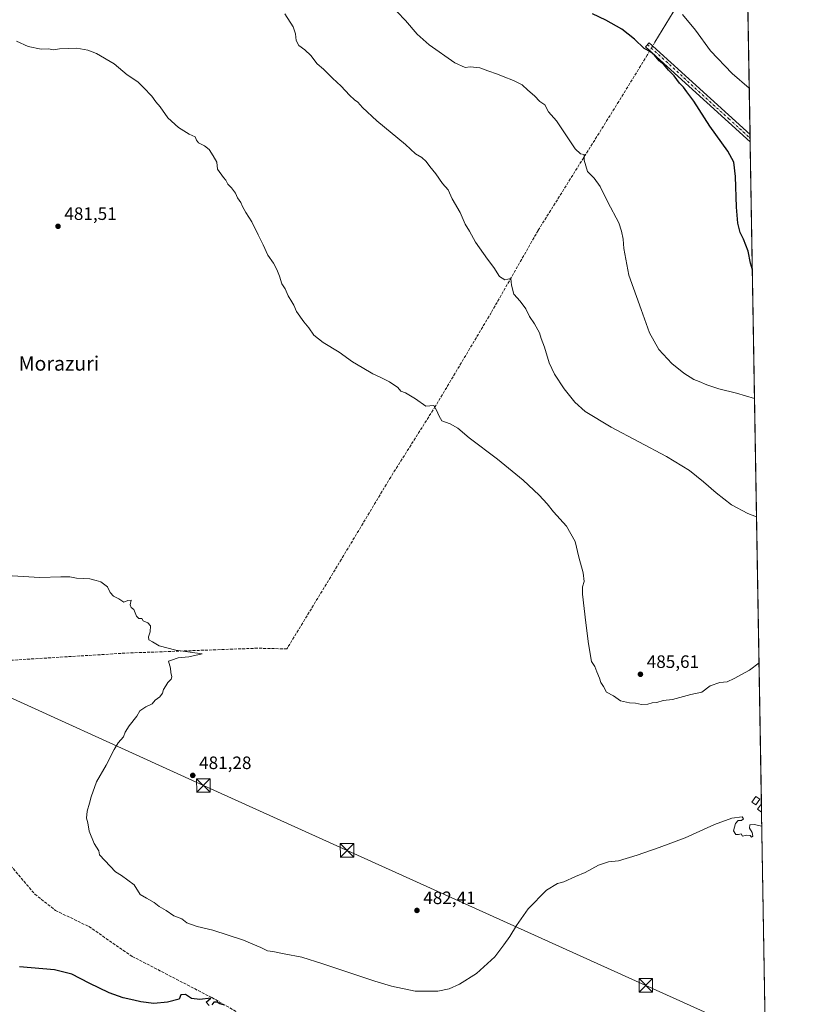
# Model space of a CAD drawing. Units: metres. Extents: x 614232 to 617699, y 4731690 to 4734061.
# Drawn here: x 617251 to 617682, y 4732677 to 4733226 of the extents above; entities that cross this region are included whole.
import ezdxf
from ezdxf.enums import TextEntityAlignment as Align

# ---------------------------------------------------------------- set-up
doc = ezdxf.new("R2010")
doc.units = ezdxf.units.M
doc.header["$MEASUREMENT"] = 0
doc.linetypes.add('DGN Style 3', pattern=[2.307223458686699, 1.648016756204785, -0.6592067024819142])
doc.linetypes.add('DGN Style 4', pattern=[2.6384748266838614, 1.318413404963828, -0.6592067024819142, 0.001648016756204785, -0.6592067024819142])
for name, color, linetype, lineweight in [('Camino Cxs', 7, 'Continuous', 0), ('Camino eje', 30, 'DGN Style 4', 13), ('Comarca CxS', 21, 'Continuous', 0), ('Comunidad Autónoma CxS', 142, 'Continuous', 0), ('Corriente artificial lineal', 4, 'DGN Style 3', 13), ('Corriente artificial lineal oculto', 135, 'DGN Style 4', 13), ('Corriente natural lineal', 142, 'Continuous', 13), ('Corriente natural oculto Cxs', 9, 'Continuous', 13), ('Cultivos herbáceos CxS', 92, 'Continuous', 0), ('Curva de nivel maestra', 30, 'Continuous', 30), ('Curva de nivel normal', 30, 'Continuous', 0), ('Edificación ligera Cxs', 1, 'Continuous', 0), ('Entidad de ámbito territorial CxS', 92, 'Continuous', 0), ('Municipio CxS', 4, 'Continuous', 0), ('Provincia CxS', 1, 'Continuous', 0), ('Punto de cota en terreno', 7, 'Continuous', 0), ('Rótulo de punto de cota en terreno', 7, 'Continuous', 0), ('Senda', 7, 'DGN Style 3', 0), ('Tendido', 6, 'Continuous', 0), ('Texto cartográfico', 7, 'Continuous', 0), ('Torre de tendido puntual', 7, 'Continuous', 0), ('Vegetación y arbolados urbanos CxS', 151, 'Continuous', 0)]:
    doc.layers.add(name, color=color, linetype=linetype, lineweight=lineweight)
doc.styles.add('Style-Arial', font='txt')

# ---------------------------------------------------------------- blocks, each defined once
blk = doc.blocks.new('5PATER')
at = {"layer": 'Vegetación y arbolados urbanos CxS', "linetype": 'Continuous', "lineweight": 0}
h = blk.add_hatch(color=51, dxfattribs=at)
edge = h.paths.add_edge_path()
edge.add_ellipse((0, 0), major_axis=(-0.1095731443231308, -0.1110710700762829), ratio=0.9994222409660322, start_angle=0, end_angle=360)
blk = doc.blocks.new('5TTEND')
at = {"layer": 'Corriente natural oculto Cxs', "color": 7, "linetype": 'Continuous', "lineweight": 0}
for p, q in [((-0.375, 0.3754), (0.375, -0.3746)), ((0.3720000000000001, 0.3784000000000001), (-0.3720000000000001, -0.3776))]:
    blk.add_line(p, q, dxfattribs=at)
at = {"layer": 'Corriente natural oculto Cxs', "color": 7, "linetype": 'Continuous', "lineweight": 0, "flags": 128}
blk.add_lwpolyline([(-0.375, -0.3746), (0.375, -0.3746), (0.375, 0.3754), (-0.375, 0.3754), (-0.3720000000000001, -0.3776)], dxfattribs=at)

msp = doc.modelspace()

# ---------------------------------------------------------------- linework, layer by layer
at = {"layer": 'Camino Cxs', "color": 7, "linetype": 'Continuous', "lineweight": 0, "extrusion": (0.001884130686243815, -0.1105303678701679, 0.9938709613576818), "elevation": -521495.46984769, "flags": 128}
msp.add_lwpolyline([(698238.8546584533, 4693061.320234099), (698238.8546584534, 4693057.122902541)], dxfattribs=at)
at = {"layer": 'Camino Cxs', "color": 7, "linetype": 'Continuous', "lineweight": 0}
msp.add_polyline3d([(617657.6054999996, 4733157.404200001, 501.4851999999955), (617599.3400999998, 4733210.450099999, 500.0169000000024), (617601.3800999997, 4733212.700099999, 500.4775999999983), (617657.5344000002, 4733161.575200001, 501.9492000000028)], dxfattribs=at)
msp.add_3dface([(617657.5344000002, 4733161.575300001, 501.9492000000028), (617657.6054999996, 4733157.404300001, 501.4851999999955), (617599.3400999998, 4733210.450099999, 500.0169000000024), (617601.3800999997, 4733212.700099999, 500.4775999999983)], dxfattribs=at)
at = {"layer": 'Camino eje', "color": 30, "linetype": 'DGN Style 4', "lineweight": 13}
msp.add_polyline3d([(617600.3601000002, 4733211.575099999, 500.2348000000056), (617610.6829000004, 4733202.3793, 500.4925999999978), (617622.6803000001, 4733191.195499999, 500.7339000000065), (617645.6579, 4733170.352700001, 501.4084000000003), (617657.5700000003, 4733159.489800001, 501.7158000000054)], dxfattribs=at)
at = {"layer": 'Comarca CxS', "color": 21, "linetype": 'Continuous', "lineweight": 0, "flags": 128}
msp.add_lwpolyline([(615325.2869879663, 4731707.622667554), (614270.5100008635, 4731689.919982656), (614249.9119607946, 4732935.353072383), (614232.2500008639, 4734003.25998263), (614293.0732086049, 4734004.281500447), (615054.0338080765, 4734017.061734154), (617642.2200008904, 4734060.529982632), (617649.1243549527, 4733655.245625526), (617681.630000891, 4731747.169982656), (616945.910292599, 4731734.822145788)], close=True, dxfattribs=at)
at = {"layer": 'Comunidad Autónoma CxS', "color": 142, "linetype": 'Continuous', "lineweight": 0, "flags": 128}
msp.add_lwpolyline([(615325.2869879663, 4731707.622667554), (614270.5100008635, 4731689.919982656), (614249.9119607946, 4732935.353072383), (614232.2500008639, 4734003.25998263), (614293.0732086049, 4734004.281500447), (615054.0338080765, 4734017.061734154), (617642.2200008904, 4734060.529982632), (617649.1243549527, 4733655.245625526), (617681.630000891, 4731747.169982656), (616945.910292599, 4731734.822145788)], close=True, dxfattribs=at)
at = {"layer": 'Corriente artificial lineal', "color": 4, "linetype": 'DGN Style 3', "lineweight": 13, "extrusion": (-0.1093570952745434, -0.1881041195724001, 0.9760419386035657), "elevation": -957387.2187008316, "flags": 128}
msp.add_lwpolyline([(-1844985.352354227, 4296996.601032468), (-1844985.352354227, 4296994.172987671)], dxfattribs=at)
at = {"layer": 'Corriente artificial lineal', "color": 4, "linetype": 'DGN Style 3', "lineweight": 13}
msp.add_polyline3d([(617601.7176000001, 4733208.285599999, 500.0108999999939), (617600.2901, 4733205.8301, 499.5939000000071), (617584.4200999998, 4733179.9801, 496.5393999999943), (617539.4401000004, 4733108.090100001, 491.553899999999), (617513.3000999996, 4733062.280099999, 488.6068999999989), (617482.1700999998, 4733010.0601, 484.7611999999936), (617457.3000999996, 4732970.670100001, 482.1600000000035), (617429.8800999997, 4732924.9301, 481.0338000000047), (617399.4700999996, 4732874.940099999, 480.3555999999954), (617383.1401000004, 4732875.3101, 480.4259000000021), (617309.3701, 4732872.5801, 478.9557000000059), (617220.6700999998, 4732867.040100001, 477.8843000000052)], dxfattribs=at)
at = {"layer": 'Corriente artificial lineal oculto', "color": 135, "linetype": 'DGN Style 4', "lineweight": 13, "extrusion": (-0.08698678230871082, -0.1496223910035034, 0.9849093561409454), "elevation": -761424.6615578401, "flags": 128}
msp.add_lwpolyline([(-1845020.661726825, 4335994.857261249), (-1845020.661726825, 4335991.703063845)], dxfattribs=at)
at = {"layer": 'Corriente natural lineal', "color": 142, "linetype": 'Continuous', "lineweight": 13}
msp.add_polyline3d([(617654.6471999995, 4733331.053400001, 525.8698000000004), (617651.4600999998, 4733323.5801, 521.7548999999999), (617647.4901000002, 4733309.3301, 518.8319000000047), (617642.4600999998, 4733295.630100001, 516.5703000000067), (617637.2801000001, 4733284.0001, 514.5227000000014), (617631.8201000001, 4733274.970100001, 512.152700000006), (617633.0500999996, 4733271.4301, 511.391499999998), (617636.6001000004, 4733268.8101, 511.8252999999968), (617637.1700999998, 4733266.6501, 511.3643000000012), (617604.4700999996, 4733213.020099999, 501.0850999999967)], dxfattribs=at)
at = {"layer": 'Cultivos herbáceos CxS', "color": 92, "linetype": 'Continuous', "lineweight": 0, "extrusion": (0.002294929615483602, -0.1347097370964245, 0.9908824451111607), "elevation": -635688.1681678524, "flags": 128}
msp.add_lwpolyline([(698190.8754128014, 4679117.166864679), (698190.8754128014, 4678968.864287802)], dxfattribs=at)
at = {"layer": 'Cultivos herbáceos CxS', "color": 92, "linetype": 'Continuous', "lineweight": 0, "extrusion": (0.002090314913429361, -0.1227927549982704, 0.992430133512429), "elevation": -579408.7714692077, "flags": 128}
msp.add_lwpolyline([(698129.5306834739, 4686279.997243569), (698129.5306834739, 4686277.895632516)], dxfattribs=at)
at = {"layer": 'Cultivos herbáceos CxS', "color": 92, "linetype": 'Continuous', "lineweight": 0, "extrusion": (0.002074202116358632, -0.1215156157946329, 0.9925873527320564), "elevation": -573373.7412544149, "flags": 128}
msp.add_lwpolyline([(698348.1675926644, 4686987.547542835), (698348.1675926644, 4686985.446061481)], dxfattribs=at)
at = {"layer": 'Cultivos herbáceos CxS', "color": 92, "linetype": 'Continuous', "lineweight": 0, "extrusion": (0.0009822739419990435, -0.05765974927945608, 0.9983358094603905), "elevation": -271805.4295224693, "flags": 128}
msp.add_lwpolyline([(698188.9295919699, 4714120.724908259), (698188.9295919699, 4713751.21916313)], dxfattribs=at)
at = {"layer": 'Cultivos herbáceos CxS', "color": 92, "linetype": 'Continuous', "lineweight": 0, "extrusion": (0.0005885583708533316, -0.03455306371051887, 0.9994026913047919), "elevation": -162689.043970187, "flags": 128}
msp.add_lwpolyline([(698178.3961184054, 4718779.050903971), (698178.3961184054, 4718774.403654505)], dxfattribs=at)
at = {"layer": 'Cultivos herbáceos CxS', "color": 92, "linetype": 'Continuous', "lineweight": 0, "extrusion": (0.0004407457029740817, -0.02587156839027195, 0.9996651777931714), "elevation": -121692.5750828541, "flags": 128}
msp.add_lwpolyline([(698189.9397911441, 4720007.880879379), (698189.9397911441, 4719845.768889428)], dxfattribs=at)
at = {"layer": 'Cultivos herbáceos CxS', "color": 92, "linetype": 'Continuous', "lineweight": 0}
msp.add_polyline3d([(617655.0313999997, 4733308.5044, 521.8594000000012), (617673.2836999996, 4732237.093599999, 491.1143000000012)], dxfattribs=at)
at = {"layer": 'Curva de nivel maestra', "color": 30, "linetype": 'Continuous', "lineweight": 30, "flags": 128}
for points, elevation in [([(617658.8185999999, 4733086.193499999), (617657.79, 4733089.9301), (617656.3899999997, 4733096.590100001), (617653.79, 4733103.2601), (617652.04, 4733106.880100001), (617650.6799999997, 4733112.0701), (617649.9400000004, 4733121.0001), (617649.4500000002, 4733138.090100001), (617648.4199999999, 4733146.0801), (617645.1100000005, 4733152.360099999), (617635.1900000004, 4733166.2401), (617626.2400000002, 4733180.090100001), (617622.2800000003, 4733185.300100001), (617620.4500000002, 4733187.860099999), (617618.1299999999, 4733190.210100001), (617615.1900000004, 4733194.2601), (617612.0800000001, 4733197.4901), (617609.4699999997, 4733200.550100001), (617606.8300000001, 4733202.6801), (617604.3099999996, 4733205.8101), (617602.0099999999, 4733207.5801), (617598.4900000002, 4733209.460100001), (617593.1399999997, 4733214.610099999), (617586.1699999999, 4733220.1601), (617577.1500000004, 4733225.3101), (617569.6799999997, 4733228.7601)], 500), ([(617356.0800000001, 4732676.170100001), (617354.5499999998, 4732678.1601), (617357, 4732680.3201), (617350.9000000004, 4732679.530099999), (617346.3600000005, 4732680.100099999), (617342.9400000004, 4732682.360099999), (617340.3399999999, 4732682.2501), (617339.3600000005, 4732679.780099999), (617333, 4732678.030099999), (617325.3499999996, 4732677.380100001), (617318, 4732678.2601), (617314.1100000005, 4732679.2601), (617308.2000000002, 4732680.540100001), (617300.3600000005, 4732683.290100001), (617289.2800000003, 4732688.610099999), (617279.5499999998, 4732693.700099999), (617269.8899999997, 4732696.040100001), (617250.5599999996, 4732697.710100001)], 475), ([(617364.6100000005, 4732676.4001), (617362.1299999999, 4732677.2501), (617360.6600000003, 4732678.1601), (617358.8200000003, 4732678.0001), (617357.7300000006, 4732676.530099999)], 475)]:
    msp.add_lwpolyline(points, dxfattribs=dict(at, elevation=elevation))
at = {"layer": 'Curva de nivel normal', "color": 30, "linetype": 'Continuous', "lineweight": 0, "flags": 128}
for points, elevation in [([(617660.0421000002, 4733014.3731), (617650.0499999998, 4733017.4801), (617640.1500000004, 4733019.890100001), (617633.4000000004, 4733022.0701), (617629.1699999999, 4733023.960100001), (617626.1600000003, 4733025.130100001), (617620.6799999997, 4733028.5001), (617613.9199999999, 4733034.0101), (617606.7199999997, 4733041.8201), (617601.4699999997, 4733051.100099999), (617596.79, 4733064.0001), (617590.0599999996, 4733083.270099999), (617587.25, 4733097.9801), (617586.8799999999, 4733103.1501), (617585.9600000001, 4733107.6501), (617584.3700000001, 4733112.380100001), (617578.3300000001, 4733123.9301), (617574.04, 4733132.670100001), (617570.6399999997, 4733137.2501), (617566.9000000004, 4733140.860099999), (617565.1600000003, 4733147.2301), (617565.0199999996, 4733150.460100001), (617562.9800000006, 4733150.860099999), (617560.0499999998, 4733153.620100001), (617549.7699999996, 4733169.130100001), (617545.2800000003, 4733174.2501), (617543.2599999999, 4733178.0101), (617540.3499999996, 4733179.9901), (617537.4400000004, 4733183.0801), (617533.6900000004, 4733186.2501), (617530.5099999999, 4733189.220100001), (617525.8099999996, 4733191.6801), (617519.9000000004, 4733193.790100001), (617516.7400000002, 4733195.220100001), (617511.4400000004, 4733197.020099999), (617507, 4733198.720100001), (617501.6399999997, 4733199.220100001), (617498.7100000001, 4733198.860099999), (617493.1200000001, 4733201.5701), (617478.7800000003, 4733211.530099999), (617471.9600000001, 4733217.440099999), (617465.6200000001, 4733225.030099999), (617456.2800000003, 4733234.720100001)], 495), ([(617661.1644000001, 4732948.4955), (617656.2999999998, 4732950.380100001), (617647.2800000003, 4732955.2601), (617638.5800000001, 4732961.8101), (617631.6799999997, 4732967.9801), (617623.7999999998, 4732974.380100001), (617610.9400000004, 4732982.090100001), (617580.1799999997, 4732998.5001), (617565.5800000001, 4733007.290100001), (617559.8099999996, 4733012.4301), (617553.9199999999, 4733019.780099999), (617548.6299999999, 4733028.0801), (617545.6500000004, 4733034.380100001), (617543.0899999999, 4733043.0701), (617541.1399999997, 4733047.870100001), (617540.2199999997, 4733050.9801), (617537.3499999996, 4733056.110099999), (617534.7000000002, 4733060.120100001), (617532.6799999997, 4733064.4301), (617529.4600000001, 4733068.780099999), (617525.9699999997, 4733072.640100001), (617524.6500000004, 4733077.640100001), (617524.1900000004, 4733081.280099999), (617520.8700000001, 4733080.620100001), (617518.0099999999, 4733082.4801), (617514.7999999998, 4733087.5001), (617511.25, 4733092.020099999), (617504.5599999996, 4733101.640100001), (617501.2300000006, 4733107.770099999), (617498.8700000001, 4733111.530099999), (617495.9500000002, 4733118.100099999), (617491.6200000001, 4733125.690099999), (617489.3700000001, 4733130.770099999), (617486.2000000002, 4733134.270099999), (617482.4900000002, 4733139.5601), (617479.0499999998, 4733143.790100001), (617477.0499999998, 4733146.540100001), (617474.5800000001, 4733148.710100001), (617471.1900000004, 4733150.790100001), (617465.5300000003, 4733155.9301), (617449.5300000003, 4733169.2301), (617441.5300000003, 4733176.630100001), (617438.9199999999, 4733179.630100001), (617437.1100000005, 4733180.890100001), (617434.3799999999, 4733183.4801), (617429.7100000001, 4733188.530099999), (617424.8200000003, 4733192.860099999), (617419.7999999998, 4733197.9301), (617416.25, 4733200.960100001), (617412.7300000006, 4733205.520099999), (617409.4199999999, 4733208.800100001), (617406.2000000002, 4733211.2401), (617404.5999999996, 4733213.9801), (617404.25, 4733217.630100001), (617402.8899999997, 4733221.640100001), (617398.3099999996, 4733228.8201)], 490), ([(617619.8799999999, 4733228.350099999), (617627.1399999997, 4733219.6601), (617635.5, 4733208.120100001), (617647.6200000001, 4733195.540100001), (617657.0960999997, 4733187.3049)], 505), ([(617248.7999999998, 4733213.630100001), (617255.3099999996, 4733210.620100001), (617262.5700000003, 4733209.1601), (617266.6399999997, 4733209.2401), (617269.2199999997, 4733208.700099999), (617272.7199999997, 4733209.300100001), (617282.5, 4733209.590100001), (617288.5999999996, 4733208.520099999), (617293.3099999996, 4733206.7401), (617303.1900000004, 4733200.860099999), (617310.4400000004, 4733194.720100001), (617316.4600000001, 4733190.8301), (617319.6399999997, 4733187.670100001), (617324.1600000003, 4733182.860099999), (617326.3600000005, 4733179.720100001), (617328.8700000001, 4733176.950099999), (617333.1600000003, 4733170.870100001), (617339.0099999999, 4733165.5101), (617345.0599999996, 4733161.670100001), (617348.3399999999, 4733160.2501), (617349.0199999996, 4733158.450099999), (617350.2599999999, 4733156.9801), (617353.5800000001, 4733155.3101), (617356.1100000005, 4733153.170100001), (617358.3099999996, 4733149.700099999), (617360.4100000003, 4733146.140100001), (617360.8799999999, 4733142.210100001), (617364.1200000001, 4733137.6501), (617365.5199999996, 4733136.040100001), (617366.5999999996, 4733133.920100001), (617368.5899999999, 4733131.9101), (617370.8600000005, 4733128.880100001), (617371.8799999999, 4733126.200099999), (617373.7100000001, 4733123.670100001), (617374.6500000004, 4733121.470100001), (617376.5700000003, 4733118.040100001), (617380.0099999999, 4733112.8301), (617383.4600000001, 4733105.600099999), (617386.2599999999, 4733099.9901), (617388.7999999998, 4733094.280099999), (617391.9199999999, 4733089.800100001), (617393.9100000003, 4733086.2601), (617395.3899999997, 4733082.620100001), (617396.6900000004, 4733078.420100001), (617398.5199999996, 4733075.5801), (617400.2199999997, 4733071.620100001), (617402.1799999997, 4733068.2401), (617403.4199999999, 4733066.4801), (617404.8799999999, 4733062.860099999), (617408.8700000001, 4733057.140100001), (617411.7599999999, 4733053.8301), (617414.5599999996, 4733049.8101), (617419.6399999997, 4733045.710100001), (617428.5199999996, 4733040.2601), (617436.0599999996, 4733034.800100001), (617441.3499999996, 4733031.7601), (617447.2999999998, 4733028.130100001), (617451.3899999997, 4733026.420100001), (617456.7199999997, 4733023.780099999), (617461.3099999996, 4733020.530099999), (617463.0099999999, 4733018.530099999), (617465.5899999999, 4733017.5701), (617471.1500000004, 4733014.2601), (617476.8200000003, 4733010.130100001), (617481.3799999999, 4733010.5101), (617482.8700000001, 4733008.020099999), (617484.2400000002, 4733004.520099999), (617485.7999999998, 4733002.0801), (617490.5099999999, 4733000.300100001), (617494.7100000001, 4732997.890100001), (617501.0199999996, 4732992.590100001), (617516.8200000003, 4732980.610099999), (617531.0700000003, 4732968.880100001), (617540.04, 4732960.5601), (617544.5199999996, 4732955.7501), (617548.0199999996, 4732951.340100001), (617555.2000000002, 4732943.390100001), (617560.1600000003, 4732934.840100001), (617562.0700000003, 4732926.0701), (617564.4699999997, 4732917.360099999), (617565.0800000001, 4732912.5001), (617564.1900000004, 4732909.540100001), (617564.1399999997, 4732905.4101), (617566.0700000003, 4732889.5101), (617567.5700000003, 4732877.670100001), (617569.2000000002, 4732867.9801), (617571.1299999999, 4732865.0601), (617572.1900000004, 4732862.0801), (617573.5700000003, 4732858.630100001), (617574.2999999998, 4732856.300100001), (617575.7999999998, 4732853.970100001), (617577.5300000003, 4732850.800100001), (617581.4900000002, 4732848.8201), (617585.3399999999, 4732845.9901), (617590.2999999998, 4732844.8301), (617593.6699999999, 4732844.7301), (617596.9600000001, 4732843.9001), (617600.5099999999, 4732844.130100001), (617602.9100000003, 4732844.790100001), (617605.5, 4732845.0801), (617609.0599999996, 4732846.140100001), (617614.3899999997, 4732846.800100001), (617624.5499999998, 4732849.5101), (617630.6799999997, 4732850.7501), (617635.2199999997, 4732854.280099999), (617640.7000000002, 4732856.220100001), (617644.7300000006, 4732856.590100001), (617648.6699999999, 4732858.4101), (617657.2100000001, 4732863.110099999), (617662.5499999998, 4732867.1655)], 485), ([(617246.4500000002, 4732915.610099999), (617261.8899999997, 4732914.670100001), (617273.5599999996, 4732915.1801), (617278.5499999998, 4732915.0101), (617282.2100000001, 4732914.420100001), (617289.6299999999, 4732914.040100001), (617293.2800000003, 4732913.020099999), (617295.7999999998, 4732912.220100001), (617299.5, 4732909.5801), (617300.9199999999, 4732906.3201), (617302.8399999999, 4732904.2501), (617305.7699999996, 4732902.850099999), (617308.5199999996, 4732900.920100001), (617310.9000000004, 4732901.9801), (617312.6399999997, 4732902.050100001), (617312.1500000004, 4732899.5601), (617312.6699999999, 4732898.0801), (617314.2199999997, 4732896.8101), (617315.7599999999, 4732893.090100001), (617317.0599999996, 4732891.940099999), (617318.6299999999, 4732891.940099999), (617319.4500000002, 4732890.530099999), (617321.9199999999, 4732889.5001), (617323.5099999999, 4732887.840100001), (617323.2999999998, 4732884.4801), (617322.3200000003, 4732881.630100001), (617322.5199999996, 4732879.940099999), (617324.5199999996, 4732878.9301), (617328.2300000006, 4732876.640100001), (617337.6600000003, 4732874.290100001), (617352.1699999999, 4732872.2601), (617344.8200000003, 4732870.530099999), (617338.8899999997, 4732869.970100001), (617335.2199999997, 4732868.630100001), (617333.4100000003, 4732868.1601), (617334.6399999997, 4732864.220100001), (617334.7199999997, 4732861.800100001), (617335.4000000004, 4732859.4001), (617335.0199999996, 4732858.090100001), (617333.2000000002, 4732856.300100001), (617332.04, 4732854.300100001), (617330.6900000004, 4732852.300100001), (617330.0800000001, 4732850.300100001), (617328.5800000001, 4732848.300100001), (617326.0800000001, 4732846.300100001), (617324.3499999996, 4732844.4001), (617320.8799999999, 4732842.720100001), (617317.5499999998, 4732840.4001), (617315.8799999999, 4732837.4901), (617311.5499999998, 4732832.0601), (617309.2800000003, 4732828.4901), (617308.4600000001, 4732825.970100001), (617305.4100000003, 4732822.630100001), (617303.1600000003, 4732818.970100001), (617298.8499999996, 4732810.200099999), (617293.4100000003, 4732800.9101), (617290.3799999999, 4732792.450099999), (617289.5300000003, 4732788.9001), (617288.2000000002, 4732784.460100001), (617287.8899999997, 4732780.640100001), (617288.6399999997, 4732777.940099999), (617289.3200000003, 4732773.420100001), (617292.1600000003, 4732766.540100001), (617294.5899999999, 4732762.5001), (617295.1399999997, 4732760.120100001), (617298.0800000001, 4732757.090100001), (617304.0300000003, 4732750.720100001), (617307.2300000006, 4732748.610099999), (617314.3399999999, 4732743.5601), (617317.7300000006, 4732738.1601), (617321.1900000004, 4732735.960100001), (617325.4600000001, 4732733.550100001), (617328.3200000003, 4732731.4101), (617332.1399999997, 4732729.2401), (617336.4000000004, 4732726.1601), (617340.8399999999, 4732724.5801), (617343.6299999999, 4732722.300100001), (617349.4600000001, 4732720.210100001), (617358.1299999999, 4732718.2401), (617375.3600000005, 4732712.670100001), (617380.4100000003, 4732710.380100001), (617384.9000000004, 4732708.4801), (617388.6200000001, 4732706.7301), (617391.6900000004, 4732706.2501), (617397.9100000003, 4732704.9301), (617407.7599999999, 4732703.190099999), (617419.4600000001, 4732699.5101), (617448.3899999997, 4732689.850099999), (617457.6600000003, 4732686.970100001), (617470.8499999996, 4732684.300100001), (617483.5599999996, 4732684.300100001), (617489.9000000004, 4732685.540100001), (617495.7000000002, 4732688.0601), (617505.1600000003, 4732694.0101), (617515.3399999999, 4732703.440099999), (617520.3600000005, 4732709.9801), (617523.7199999997, 4732714.640100001), (617527.3399999999, 4732720.840100001), (617533.9299999997, 4732730.0801), (617544.1699999999, 4732740.5801), (617550.2599999999, 4732744.300100001), (617553.8499999996, 4732745.130100001), (617560.1799999997, 4732748.130100001), (617565.6699999999, 4732750.290100001), (617573.1399999997, 4732754.4901), (617578.6600000003, 4732756.220100001), (617584.1699999999, 4732756.800100001), (617594.7100000001, 4732759.9301), (617606.8700000001, 4732764.280099999), (617621.4400000004, 4732769.720100001), (617637.6600000003, 4732777.130100001), (617647.3600000005, 4732780.640100001), (617653.1600000003, 4732781.450099999), (617653.7999999998, 4732780.290100001), (617652.7000000002, 4732779.380100001), (617650.9500000002, 4732779.2401), (617649.4400000004, 4732777.630100001), (617648.2599999999, 4732773.620100001), (617649.5800000001, 4732771.550100001), (617651.0199999996, 4732771.440099999), (617652.6200000001, 4732771.870100001), (617653.3600000005, 4732770.640100001), (617655.6500000004, 4732771.0801), (617657.5199999996, 4732771.0001), (617658.4000000004, 4732770.120100001), (617659.1500000004, 4732770.590100001), (617658.7199999997, 4732772.5601), (617657.2000000002, 4732774.960100001), (617657.3300000001, 4732776.840100001), (617660.0499999998, 4732777.0101), (617663.9699999997, 4732776.120100001), (617664.1007000003, 4732776.134400001)], 480)]:
    msp.add_lwpolyline(points, dxfattribs=dict(at, elevation=elevation))
at = {"layer": 'Edificación ligera Cxs', "color": 1, "linetype": 'Continuous', "lineweight": 0, "extrusion": (0.2428024113695141, 0.03031864938382334, 0.9696018608339664), "elevation": 293929.2688320961, "flags": 128}
msp.add_lwpolyline([(4619778.977341183, -1162755.545250433), (4619781.015463437, -1162753.419278017), (4619783.595156155, -1162756.057739747)], dxfattribs=at)
at = {"layer": 'Edificación ligera Cxs', "color": 1, "linetype": 'Continuous', "lineweight": 0, "extrusion": (-0.0004596664173154662, 0.02698607985398662, 0.9996357037445687), "elevation": 127917.1935050127, "flags": 128}
msp.add_lwpolyline([(-698178.3952490248, -4719849.642835444), (-698178.3952490248, -4719844.996669238)], dxfattribs=at)
at = {"layer": 'Edificación ligera Cxs', "color": 1, "linetype": 'Continuous', "lineweight": 0}
msp.add_polyline3d([(617662.9700999996, 4732791.1501, 481.377999999997), (617660.7701000003, 4732787.970100001, 482.5749000000069), (617658.4801000003, 4732789.550100001, 482.1306999999942), (617660.6801000005, 4732792.7301, 481.0375000000058), (617662.9700999996, 4732791.1501, 481.377999999997)], dxfattribs=at)
for points in [[(617662.9700999996, 4732791.1501, 482.5749000000069), (617660.7701000003, 4732787.970100001, 482.5749000000069), (617658.4801000003, 4732789.550100001, 482.5749000000069), (617660.6801000005, 4732792.7301, 482.5749000000069)], [(617663.8888999998, 4732788.5669, 482.5237999999954), (617663.9681000002, 4732783.9231, 482.5237999999954), (617661.6700999998, 4732785.690099999, 482.5237999999954)]]:
    msp.add_3dface(points, dxfattribs=at)
at = {"layer": 'Entidad de ámbito territorial CxS', "color": 92, "linetype": 'Continuous', "lineweight": 0, "flags": 128}
msp.add_lwpolyline([(617649.1243549527, 4733655.245625526), (617681.630000891, 4731747.169982656)], dxfattribs=at)
at = {"layer": 'Municipio CxS', "color": 4, "linetype": 'Continuous', "lineweight": 0, "flags": 128}
msp.add_lwpolyline([(615325.2869879663, 4731707.622667554), (614270.5100008635, 4731689.919982656), (614249.9119607946, 4732935.353072383), (614232.2500008639, 4734003.25998263), (614293.0732086049, 4734004.281500447), (615054.0338080765, 4734017.061734154), (617642.2200008904, 4734060.529982632), (617649.1243549527, 4733655.245625526), (617681.630000891, 4731747.169982656), (616945.910292599, 4731734.822145788)], close=True, dxfattribs=at)
at = {"layer": 'Provincia CxS', "color": 1, "linetype": 'Continuous', "lineweight": 0, "flags": 128}
msp.add_lwpolyline([(615325.2869879663, 4731707.622667554), (614270.5100008635, 4731689.919982656), (614249.9119607946, 4732935.353072383), (614232.2500008639, 4734003.25998263), (614293.0732086049, 4734004.281500447), (615054.0338080765, 4734017.061734154), (617642.2200008904, 4734060.529982632), (617649.1243549527, 4733655.245625526), (617681.630000891, 4731747.169982656), (616945.910292599, 4731734.822145788)], close=True, dxfattribs=at)
at = {"layer": 'Senda', "color": 7, "linetype": 'DGN Style 3', "lineweight": 0}
msp.add_polyline3d([(617226.7901, 4732775.6801, 478.757500000007), (617242.4801000003, 4732757.800100001, 478.5605000000069), (617259.0000999998, 4732738.280099999, 477.0690000000032), (617270.5500999996, 4732729.190099999, 476.7082999999984), (617289.1501000002, 4732720.210100001, 477.0436000000045), (617313.1901000004, 4732703.610099999, 476.5357999999979), (617357.6601, 4732680.6501, 477.1316999999981), (617380.0401, 4732667.790100001, 475.6230999999971), (617423.1401000004, 4732635.950099999, 474.3959000000032), (617444.9901000002, 4732619.1501, 473.5806000000011), (617474.8101000005, 4732594.7301, 473.1640999999945), (617497.4401000004, 4732568.5101, 473.3147999999928), (617499.8901000004, 4732563.7501, 472.9734999999928), (617503.1098999997, 4732546.320400001, 473.1728000000003)], dxfattribs=at)
at = {"layer": 'Tendido', "color": 6, "linetype": 'Continuous', "lineweight": 0}
msp.add_polyline3d([(617666.1260000002, 4732657.252699999, 476.7845999999991), (617599.4312000005, 4732687.4362, 478.7967999999965), (617432.9846000001, 4732762.6658, 483.1777000000002), (617352.9146999996, 4732798.856100001, 481.755799999999), (617217.3998999996, 4732860.4726, 477.9894999999961), (617067.1980999997, 4732928.767100001, 476.0121000000072), (616935.2999999998, 4732987.800000001, 475.8374999999942)], dxfattribs=at)

# ---------------------------------------------------------------- block references
at = {"layer": 'Punto de cota en terreno', "color": 7, "linetype": 'Continuous', "lineweight": 0, "xscale": 10, "yscale": 10, "zscale": 10}
for p in [(617271.9500000002, 4733110.41, 481.5099999999948), (617596.4500000002, 4732860.800000001, 485.6100000000006), (617347.0300000003, 4732804.439999999, 481.2799999999989), (617471.9299999997, 4732729.199999999, 482.4100000000035)]:
    msp.add_blockref('5PATER', p, dxfattribs=at)
at = {"layer": 'Torre de tendido puntual', "color": 7, "linetype": 'Continuous', "lineweight": 0, "xscale": 10, "yscale": 10, "zscale": 10}
for p in [(617352.9146999996, 4732798.856100001, 481.755799999999), (617432.9846000001, 4732762.6658, 483.1777000000002), (617599.4312000005, 4732687.4362, 478.7967999999965)]:
    msp.add_blockref('5TTEND', p, dxfattribs=at)

# ---------------------------------------------------------------- texts
at = {"layer": 'Rótulo de punto de cota en terreno', "color": 7, "linetype": 'Continuous', "lineweight": 0, "style": 'Style-Arial'}
for s, p in [('481,51', (617275.4778000005, 4733113.937799999)), ('485,61', (617599.9778000005, 4732864.3278)), ('481,28', (617350.5577999996, 4732807.967800001)), ('482,41', (617475.4578, 4732732.727800001))]:
    msp.add_text(s, height=7.000000000000002, dxfattribs=at).set_placement(p)
at = {"layer": 'Texto cartográfico', "color": 7, "linetype": 'Continuous', "lineweight": 0, "style": 'Style-Arial'}
msp.add_text('Morazuri', height=8, dxfattribs=at).set_placement((617272.4381573168, 4733033.98015), align=Align.MIDDLE_CENTER)

doc.saveas('drawing.dxf')
